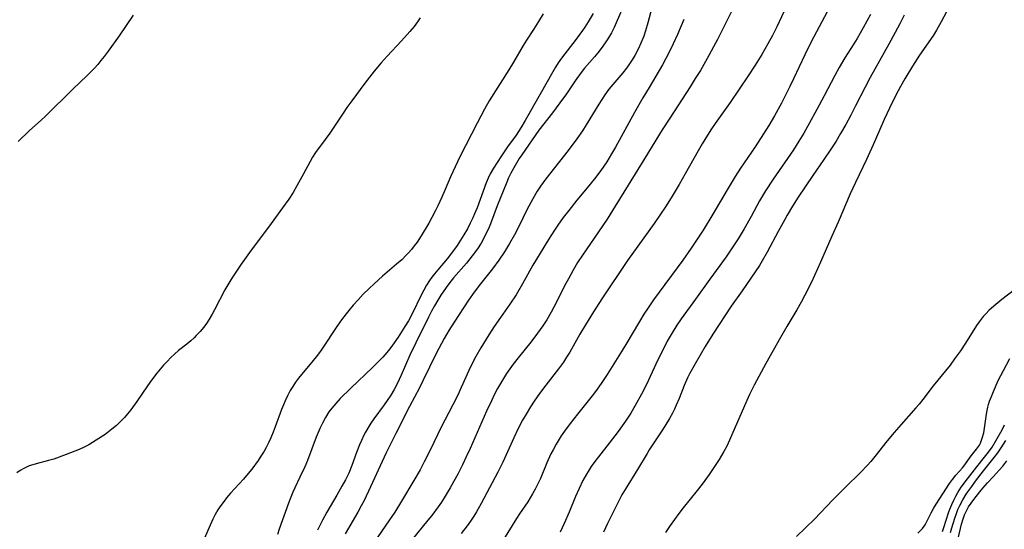
# Model space of a CAD drawing. Units: inches. Extents: x 2043446 to 2048900, y 237434 to 242891.
# Drawn here: x 2044886 to 2045025, y 239343 to 239415 of the extents above; entities that cross this region are included whole.
import ezdxf

# ---------------------------------------------------------------- set-up
doc = ezdxf.new("R2010")
doc.units = ezdxf.units.IN
doc.header["$MEASUREMENT"] = 0
doc.layers.add('c_33_T12S_R18E', color=122, linetype='Continuous')

msp = doc.modelspace()

# ---------------------------------------------------------------- linework, layer by layer
at = {"layer": 'c_33_T12S_R18E'}
for points in [[(2044971.59, 239417.1, 902), (2044970.34, 239414.21, 902), (2044970.02, 239413.53, 902), (2044969.65, 239412.79, 902), (2044969.23, 239412.06, 902), (2044968.78, 239411.36, 902), (2044968.22, 239410.57, 902), (2044967.75, 239409.97, 902), (2044967.26, 239409.38, 902), (2044965.85, 239407.79, 902), (2044965.38, 239407.2, 902), (2044964.54, 239406.02, 902), (2044963.3, 239404.2, 902), (2044962.37, 239402.91, 902), (2044961.33, 239401.52, 902), (2044959.41, 239399.04, 902), (2044957, 239395.6, 902), (2044956.64, 239395.05, 902), (2044956.25, 239394.42, 902), (2044955.87, 239393.77, 902), (2044955.46, 239392.98, 902), (2044955.16, 239392.36, 902), (2044954.89, 239391.73, 902), (2044953.54, 239388.39, 902), (2044952.58, 239385.87, 902), (2044952.3, 239385.17, 902), (2044951.92, 239384.33, 902), (2044951.62, 239383.73, 902), (2044951.29, 239383.14, 902), (2044950.77, 239382.32, 902), (2044950.04, 239381.32, 902), (2044949.21, 239380.31, 902), (2044947.4, 239378.25, 902), (2044946.72, 239377.39, 902), (2044946.36, 239376.88, 902), (2044945.62, 239375.78, 902), (2044945.17, 239375.09, 902), (2044944.7, 239374.31, 902), (2044944.27, 239373.53, 902), (2044943.86, 239372.72, 902), (2044942.06, 239369.09, 902), (2044941.24, 239367.32, 902), (2044940.01, 239364.52, 902), (2044939.42, 239363.29, 902), (2044939, 239362.49, 902), (2044938.54, 239361.7, 902), (2044938.04, 239360.93, 902), (2044937.63, 239360.35, 902), (2044936.15, 239358.38, 902), (2044935.72, 239357.75, 902), (2044935.43, 239357.29, 902), (2044934.98, 239356.49, 902), (2044934.75, 239356.05, 902), (2044934.4, 239355.3, 902), (2044934.15, 239354.7, 902), (2044933.73, 239353.62, 902), (2044933.06, 239351.79, 902), (2044932.62, 239350.73, 902), (2044932.39, 239350.24, 902), (2044932.14, 239349.75, 902), (2044931.66, 239348.86, 902), (2044930.94, 239347.59, 902), (2044929.55, 239345.2, 902), (2044928.91, 239344.06, 902), (2044928.21, 239342.66, 902)], [(2044975.71, 239417.77, 900), (2044974.8, 239414.19, 900), (2044974.45, 239413.04, 900), (2044974.2, 239412.3, 900), (2044973.8, 239411.3, 900), (2044973.48, 239410.59, 900), (2044972.94, 239409.58, 900), (2044972.58, 239408.98, 900), (2044972.2, 239408.39, 900), (2044971.76, 239407.78, 900), (2044971.25, 239407.13, 900), (2044969.85, 239405.51, 900), (2044969.29, 239404.82, 900), (2044968.72, 239404.03, 900), (2044967.88, 239402.72, 900), (2044966.11, 239399.79, 900), (2044965.57, 239398.95, 900), (2044964.79, 239397.84, 900), (2044963.57, 239396.21, 900), (2044960.42, 239392.19, 900), (2044959.65, 239391.14, 900), (2044959.2, 239390.47, 900), (2044958.55, 239389.37, 900), (2044957.74, 239387.84, 900), (2044956.67, 239385.65, 900), (2044955.97, 239384.28, 900), (2044955.3, 239383.09, 900), (2044954.57, 239381.9, 900), (2044953.79, 239380.74, 900), (2044952.9, 239379.53, 900), (2044951.2, 239377.4, 900), (2044950.28, 239376.2, 900), (2044949.52, 239375.11, 900), (2044947.48, 239371.99, 900), (2044946.75, 239370.8, 900), (2044946.09, 239369.67, 900), (2044945.32, 239368.28, 900), (2044944.55, 239366.82, 900), (2044943.98, 239365.65, 900), (2044943.08, 239363.73, 900), (2044942.58, 239362.72, 900), (2044941.2, 239360.12, 900), (2044939.25, 239356.32, 900), (2044938.53, 239354.89, 900), (2044937.91, 239353.57, 900), (2044935.42, 239348.17, 900), (2044934.74, 239346.77, 900), (2044934.39, 239346.09, 900), (2044933.9, 239345.21, 900), (2044932.11, 239342.15, 900)], [(2045000.81, 239417.13, 892), (2044998.19, 239412.21, 892), (2044997.64, 239411.12, 892), (2044996.93, 239409.68, 892), (2044995.33, 239406.28, 892), (2044994.81, 239405.21, 892), (2044993.61, 239402.88, 892), (2044992.62, 239401.09, 892), (2044991.82, 239399.72, 892), (2044991.1, 239398.56, 892), (2044989.9, 239396.72, 892), (2044987.87, 239393.71, 892), (2044987.11, 239392.52, 892), (2044985.97, 239390.63, 892), (2044983.96, 239387.2, 892), (2044982.58, 239384.98, 892), (2044980.88, 239382.41, 892), (2044979.71, 239380.72, 892), (2044978.93, 239379.63, 892), (2044976.38, 239376.21, 892), (2044975.6, 239375.14, 892), (2044974.82, 239374.01, 892), (2044974.22, 239373.1, 892), (2044973.6, 239372.1, 892), (2044971.69, 239368.86, 892), (2044970.94, 239367.61, 892), (2044969.03, 239364.6, 892), (2044968.19, 239363.33, 892), (2044967.39, 239362.22, 892), (2044966.93, 239361.61, 892), (2044964.85, 239359.03, 892), (2044963.81, 239357.7, 892), (2044963.02, 239356.61, 892), (2044962.58, 239355.96, 892), (2044961.86, 239354.81, 892), (2044961.42, 239354.01, 892), (2044961.13, 239353.43, 892), (2044960.54, 239352.15, 892), (2044959.63, 239349.97, 892), (2044959.33, 239349.29, 892), (2044958.92, 239348.45, 892), (2044958.53, 239347.77, 892), (2044957.85, 239346.67, 892), (2044956.7, 239344.97, 892), (2044956.27, 239344.3, 892), (2044953.46, 239339.76, 892)], [(2044960.03, 239415.47, 906), (2044959.39, 239414.36, 906), (2044958.66, 239413.23, 906), (2044957.67, 239411.74, 906), (2044957.21, 239411.01, 906), (2044955.85, 239408.66, 906), (2044955.17, 239407.54, 906), (2044952.43, 239403.21, 906), (2044951.74, 239402.04, 906), (2044950.7, 239400.04, 906), (2044948.29, 239395.31, 906), (2044947.6, 239393.91, 906), (2044946.96, 239392.48, 906), (2044946.23, 239390.69, 906), (2044945.76, 239389.62, 906), (2044945.18, 239388.37, 906), (2044944.85, 239387.72, 906), (2044944.34, 239386.76, 906), (2044943.89, 239385.97, 906), (2044942.82, 239384.18, 906), (2044942.24, 239383.29, 906), (2044941.86, 239382.75, 906), (2044941.45, 239382.22, 906), (2044941.01, 239381.72, 906), (2044940.77, 239381.47, 906), (2044940.08, 239380.8, 906), (2044939.36, 239380.16, 906), (2044937.39, 239378.46, 906), (2044936.18, 239377.39, 906), (2044935.48, 239376.73, 906), (2044934.67, 239375.92, 906), (2044933.93, 239375.15, 906), (2044933.23, 239374.37, 906), (2044932.62, 239373.65, 906), (2044932.25, 239373.19, 906), (2044931.46, 239372.11, 906), (2044930.67, 239370.95, 906), (2044929.2, 239368.74, 906), (2044928.71, 239368.03, 906), (2044928.19, 239367.34, 906), (2044927.43, 239366.37, 906), (2044925.96, 239364.62, 906), (2044925.54, 239364.09, 906), (2044925.12, 239363.52, 906), (2044924.72, 239362.93, 906), (2044924.38, 239362.35, 906), (2044923.99, 239361.63, 906), (2044923.64, 239360.89, 906), (2044923.4, 239360.34, 906), (2044923.14, 239359.66, 906), (2044922.26, 239357.23, 906), (2044921.98, 239356.5, 906), (2044921.64, 239355.7, 906), (2044921.31, 239355, 906), (2044920.97, 239354.32, 906), (2044920.67, 239353.79, 906), (2044920.15, 239352.96, 906), (2044919.83, 239352.49, 906), (2044918.93, 239351.27, 906), (2044918.18, 239350.36, 906), (2044917.76, 239349.87, 906), (2044915.94, 239347.89, 906), (2044915.38, 239347.22, 906), (2044915.04, 239346.78, 906), (2044914.44, 239345.94, 906), (2044914.17, 239345.52, 906), (2044913.79, 239344.87, 906), (2044913.45, 239344.22, 906), (2044913.06, 239343.38, 906), (2044911.94, 239340.77, 906)], [(2044967.06, 239415.52, 904), (2044966.39, 239414.34, 904), (2044965.91, 239413.58, 904), (2044965.58, 239413.1, 904), (2044964.69, 239411.88, 904), (2044962.62, 239409.22, 904), (2044962.15, 239408.54, 904), (2044961.76, 239407.95, 904), (2044961.37, 239407.29, 904), (2044959.62, 239404.13, 904), (2044957.49, 239400.42, 904), (2044956.87, 239399.37, 904), (2044956.21, 239398.37, 904), (2044955.01, 239396.69, 904), (2044954.15, 239395.43, 904), (2044953.52, 239394.5, 904), (2044953.01, 239393.71, 904), (2044952.57, 239392.9, 904), (2044952.28, 239392.28, 904), (2044952.01, 239391.64, 904), (2044950.7, 239388.11, 904), (2044950.35, 239387.26, 904), (2044950.11, 239386.7, 904), (2044949.74, 239385.93, 904), (2044949.34, 239385.17, 904), (2044948.83, 239384.29, 904), (2044947.88, 239382.8, 904), (2044947.12, 239381.71, 904), (2044946.51, 239380.94, 904), (2044945.16, 239379.36, 904), (2044944.69, 239378.79, 904), (2044944.34, 239378.33, 904), (2044944.01, 239377.87, 904), (2044943.58, 239377.2, 904), (2044943.18, 239376.5, 904), (2044942.81, 239375.78, 904), (2044941.55, 239373.17, 904), (2044941.04, 239372.2, 904), (2044940.54, 239371.37, 904), (2044939.57, 239369.88, 904), (2044938.8, 239368.76, 904), (2044938.41, 239368.22, 904), (2044937.99, 239367.7, 904), (2044937.42, 239367.06, 904), (2044937.01, 239366.63, 904), (2044935.95, 239365.59, 904), (2044932.9, 239362.68, 904), (2044931.41, 239361.21, 904), (2044930.79, 239360.55, 904), (2044930.21, 239359.86, 904), (2044929.83, 239359.34, 904), (2044929.34, 239358.57, 904), (2044928.91, 239357.77, 904), (2044928.58, 239357.08, 904), (2044928.04, 239355.78, 904), (2044926.78, 239352.48, 904), (2044926.41, 239351.6, 904), (2044925.74, 239350.13, 904), (2044925.02, 239348.65, 904), (2044924.73, 239348.02, 904), (2044924.44, 239347.33, 904), (2044924.13, 239346.5, 904), (2044922.82, 239342.83, 904), (2044922.55, 239342.05, 904)], [(2044986.99, 239416.62, 896), (2044985.22, 239413.07, 896), (2044984.6, 239411.86, 896), (2044983.15, 239409.18, 896), (2044982.19, 239407.49, 896), (2044981.48, 239406.32, 896), (2044980.75, 239405.17, 896), (2044977.87, 239400.75, 896), (2044976.82, 239399.12, 896), (2044974.36, 239395.09, 896), (2044971.99, 239391.32, 896), (2044970.19, 239388.35, 896), (2044969.03, 239386.51, 896), (2044967.83, 239384.71, 896), (2044966.08, 239382.21, 896), (2044965.56, 239381.44, 896), (2044964.89, 239380.39, 896), (2044964.27, 239379.34, 896), (2044963.59, 239378.12, 896), (2044963.22, 239377.43, 896), (2044961.53, 239374.09, 896), (2044961.15, 239373.39, 896), (2044960.53, 239372.32, 896), (2044960, 239371.49, 896), (2044959.25, 239370.44, 896), (2044958.27, 239369.18, 896), (2044956.48, 239366.95, 896), (2044955.79, 239366.05, 896), (2044955.32, 239365.4, 896), (2044954.88, 239364.75, 896), (2044954.28, 239363.81, 896), (2044953.59, 239362.62, 896), (2044953.14, 239361.77, 896), (2044952.72, 239360.91, 896), (2044952.05, 239359.46, 896), (2044949.74, 239354.19, 896), (2044949.19, 239353, 896), (2044948.64, 239351.88, 896), (2044947.98, 239350.58, 896), (2044947.39, 239349.48, 896), (2044946.92, 239348.64, 896), (2044946.23, 239347.48, 896), (2044945.69, 239346.64, 896), (2044945.21, 239345.95, 896), (2044944.33, 239344.76, 896), (2044943.78, 239344.06, 896), (2044941.54, 239341.34, 896)], [(2044993.97, 239415.72, 894), (2044992.95, 239413.64, 894), (2044992.34, 239412.42, 894), (2044991.7, 239411.23, 894), (2044990.84, 239409.72, 894), (2044989.91, 239408.22, 894), (2044988.92, 239406.72, 894), (2044986.37, 239402.97, 894), (2044984.28, 239400.02, 894), (2044983.77, 239399.26, 894), (2044983.2, 239398.37, 894), (2044982.45, 239397.14, 894), (2044981.86, 239396.13, 894), (2044980.06, 239392.91, 894), (2044979.18, 239391.38, 894), (2044978.06, 239389.5, 894), (2044977.29, 239388.27, 894), (2044976.59, 239387.22, 894), (2044975.67, 239385.91, 894), (2044971.93, 239380.68, 894), (2044968.3, 239375.3, 894), (2044967.12, 239373.45, 894), (2044965.99, 239371.62, 894), (2044965.2, 239370.28, 894), (2044963.77, 239367.77, 894), (2044963.33, 239367.05, 894), (2044962.89, 239366.37, 894), (2044962.21, 239365.42, 894), (2044960.4, 239363.11, 894), (2044959.51, 239361.94, 894), (2044958.76, 239360.87, 894), (2044958.22, 239360.05, 894), (2044957.61, 239359.02, 894), (2044957.13, 239358.16, 894), (2044956.52, 239356.98, 894), (2044955.89, 239355.68, 894), (2044954.35, 239352.27, 894), (2044953.65, 239350.85, 894), (2044951.3, 239346.44, 894), (2044950.63, 239345.27, 894), (2044950.25, 239344.65, 894), (2044949.78, 239343.95, 894), (2044949.29, 239343.26, 894), (2044948.47, 239342.18, 894)], [(2045016.88, 239415.74, 886), (2045016.16, 239414.35, 886), (2045015.47, 239413.15, 886), (2045015.05, 239412.47, 886), (2045014.64, 239411.85, 886), (2045013.1, 239409.63, 886), (2045012.09, 239408.08, 886), (2045011.01, 239406.28, 886), (2045010.41, 239405.21, 886), (2045009.77, 239403.98, 886), (2045008.86, 239402.15, 886), (2045008.1, 239400.55, 886), (2045007.47, 239399.17, 886), (2045006.53, 239396.99, 886), (2045005.6, 239394.91, 886), (2045004.07, 239391.69, 886), (2045003.33, 239390.1, 886), (2045001.62, 239386.09, 886), (2045000.74, 239384.13, 886), (2044999.12, 239380.44, 886), (2044997.84, 239377.64, 886), (2044996.92, 239375.8, 886), (2044996.39, 239374.8, 886), (2044995.78, 239373.74, 886), (2044994.37, 239371.37, 886), (2044993.49, 239369.85, 886), (2044991.42, 239366.15, 886), (2044990.44, 239364.35, 886), (2044989.79, 239363.12, 886), (2044989.12, 239361.78, 886), (2044988.73, 239360.93, 886), (2044986.3, 239355.35, 886), (2044985.91, 239354.53, 886), (2044985.5, 239353.76, 886), (2044984.85, 239352.65, 886), (2044984.38, 239351.92, 886), (2044983.42, 239350.52, 886), (2044982.43, 239349.15, 886), (2044981.76, 239348.27, 886), (2044979.77, 239345.83, 886), (2044979.16, 239345.03, 886), (2044977.94, 239343.33, 886), (2044977.26, 239342.33, 886)], [(2044942.69, 239414.88, 908), (2044942.32, 239414.34, 908), (2044941.83, 239413.69, 908), (2044941.24, 239412.98, 908), (2044940.85, 239412.54, 908), (2044940.04, 239411.64, 908), (2044938.05, 239409.51, 908), (2044937.2, 239408.55, 908), (2044936.21, 239407.37, 908), (2044935.52, 239406.51, 908), (2044934.89, 239405.69, 908), (2044933.06, 239403.21, 908), (2044932.37, 239402.25, 908), (2044931.81, 239401.44, 908), (2044929.94, 239398.62, 908), (2044929.3, 239397.72, 908), (2044927.95, 239395.9, 908), (2044927.52, 239395.24, 908), (2044927.16, 239394.63, 908), (2044926.25, 239392.88, 908), (2044925.32, 239391.2, 908), (2044924.78, 239390.28, 908), (2044924.17, 239389.32, 908), (2044923.3, 239388.09, 908), (2044921.66, 239385.91, 908), (2044918.61, 239381.79, 908), (2044917.46, 239380.17, 908), (2044916.31, 239378.47, 908), (2044915.99, 239377.97, 908), (2044915.17, 239376.54, 908), (2044913.7, 239373.73, 908), (2044913.37, 239373.13, 908), (2044912.88, 239372.32, 908), (2044912.54, 239371.79, 908), (2044912.17, 239371.29, 908), (2044911.66, 239370.67, 908), (2044911.11, 239370.09, 908), (2044910.8, 239369.79, 908), (2044910.35, 239369.38, 908), (2044909.78, 239368.9, 908), (2044908.63, 239367.98, 908), (2044908.07, 239367.5, 908), (2044907.53, 239367, 908), (2044907, 239366.47, 908), (2044906.49, 239365.91, 908), (2044905.54, 239364.8, 908), (2044904.8, 239363.83, 908), (2044904.23, 239363.02, 908), (2044902.75, 239360.83, 908), (2044901.88, 239359.64, 908), (2044901.44, 239359.09, 908), (2044900.98, 239358.56, 908), (2044900.45, 239357.98, 908), (2044899.88, 239357.44, 908), (2044899.22, 239356.89, 908), (2044898.28, 239356.18, 908), (2044897.02, 239355.35, 908), (2044895.95, 239354.72, 908), (2044895.32, 239354.39, 908), (2044894.61, 239354.06, 908), (2044893.39, 239353.55, 908), (2044891.79, 239352.95, 908), (2044891.04, 239352.7, 908), (2044890.29, 239352.48, 908), (2044888.55, 239352.04, 908), (2044888.06, 239351.89, 908), (2044887.57, 239351.72, 908), (2044886.82, 239351.38, 908), (2044886.31, 239351.08, 908), (2044885.83, 239350.74, 908)], [(2044902.23, 239415.26, 910), (2044900.24, 239412.37, 910), (2044898.68, 239410.18, 910), (2044898.12, 239409.42, 910), (2044897.68, 239408.86, 910), (2044897.22, 239408.32, 910), (2044896.76, 239407.8, 910), (2044896.25, 239407.26, 910), (2044895.76, 239406.78, 910), (2044893.71, 239404.84, 910), (2044889.84, 239401.04, 910), (2044889.23, 239400.47, 910), (2044887.59, 239399.03, 910), (2044885.99, 239397.47, 910)], [(2044979.84, 239414.68, 898), (2044978.97, 239412.56, 898), (2044978.36, 239411.23, 898), (2044978.03, 239410.53, 898), (2044977.33, 239409.16, 898), (2044976.84, 239408.26, 898), (2044976.38, 239407.46, 898), (2044974.95, 239405.09, 898), (2044974.08, 239403.62, 898), (2044972.92, 239401.57, 898), (2044970.23, 239396.66, 898), (2044969.67, 239395.7, 898), (2044968.99, 239394.59, 898), (2044968.16, 239393.36, 898), (2044967.28, 239392.19, 898), (2044966.25, 239390.92, 898), (2044964.79, 239389.18, 898), (2044963.63, 239387.75, 898), (2044962.86, 239386.75, 898), (2044962.09, 239385.66, 898), (2044961.63, 239384.97, 898), (2044960.77, 239383.64, 898), (2044959.45, 239381.48, 898), (2044958.59, 239380.01, 898), (2044957.12, 239377.41, 898), (2044956.21, 239375.86, 898), (2044955.33, 239374.53, 898), (2044954.01, 239372.66, 898), (2044953.14, 239371.4, 898), (2044952.38, 239370.22, 898), (2044951.25, 239368.36, 898), (2044950.55, 239367.15, 898), (2044949.98, 239366.05, 898), (2044949.56, 239365.17, 898), (2044948.47, 239362.76, 898), (2044947.93, 239361.63, 898), (2044947.29, 239360.34, 898), (2044945.6, 239357.09, 898), (2044944.14, 239354.02, 898), (2044943.26, 239352.29, 898), (2044942.67, 239351.2, 898), (2044941.8, 239349.66, 898), (2044940.06, 239346.76, 898), (2044939.1, 239345.23, 898), (2044938.38, 239344.13, 898), (2044935.5, 239339.95, 898)], [(2045006.19, 239415.37, 890), (2045005.12, 239413.46, 890), (2045004.28, 239411.99, 890), (2045003.83, 239411.25, 890), (2045002.57, 239409.27, 890), (2045001.76, 239407.91, 890), (2045001.13, 239406.75, 890), (2044999.65, 239403.92, 890), (2044998.61, 239401.95, 890), (2044997.55, 239400.02, 890), (2044996.76, 239398.65, 890), (2044996.07, 239397.5, 890), (2044995.3, 239396.3, 890), (2044992.47, 239392.17, 890), (2044991.39, 239390.51, 890), (2044990.55, 239389.09, 890), (2044989.35, 239386.9, 890), (2044988.37, 239385.17, 890), (2044987.53, 239383.75, 890), (2044986.78, 239382.61, 890), (2044985.81, 239381.19, 890), (2044983.51, 239378.06, 890), (2044981.49, 239375.22, 890), (2044979.46, 239372.44, 890), (2044978.86, 239371.56, 890), (2044978.2, 239370.49, 890), (2044977.53, 239369.3, 890), (2044976.88, 239368.05, 890), (2044976.2, 239366.66, 890), (2044974.58, 239363.21, 890), (2044973.89, 239361.84, 890), (2044973.02, 239360.24, 890), (2044972.37, 239359.16, 890), (2044971.63, 239358.02, 890), (2044971.17, 239357.36, 890), (2044970.61, 239356.6, 890), (2044969.34, 239354.95, 890), (2044967.82, 239353.03, 890), (2044967.29, 239352.34, 890), (2044966.81, 239351.66, 890), (2044966.35, 239350.96, 890), (2044966.13, 239350.58, 890), (2044965.64, 239349.68, 890), (2044965.09, 239348.53, 890), (2044964.6, 239347.41, 890), (2044963.7, 239345.23, 890), (2044962.99, 239343.63, 890), (2044962.42, 239342.4, 890)], [(2045010.92, 239415.29, 888), (2045010.3, 239414.04, 888), (2045009.67, 239412.83, 888), (2045008.77, 239411.17, 888), (2045006.15, 239406.48, 888), (2045005.42, 239405.11, 888), (2045004.07, 239402.48, 888), (2045003.38, 239401.17, 888), (2045002.68, 239399.86, 888), (2045001.96, 239398.59, 888), (2045001.33, 239397.53, 888), (2045000.5, 239396.23, 888), (2044999.62, 239394.94, 888), (2044998.03, 239392.65, 888), (2044996, 239389.6, 888), (2044995.19, 239388.33, 888), (2044994.44, 239387.08, 888), (2044994.08, 239386.47, 888), (2044993.16, 239384.79, 888), (2044991.63, 239381.88, 888), (2044990.92, 239380.63, 888), (2044990.52, 239379.98, 888), (2044988.09, 239376.43, 888), (2044986.55, 239374.24, 888), (2044983.97, 239370.3, 888), (2044982.87, 239368.55, 888), (2044981.44, 239366.12, 888), (2044980.67, 239364.69, 888), (2044980.39, 239364.14, 888), (2044979.9, 239363.06, 888), (2044979.19, 239361.25, 888), (2044978.79, 239360.29, 888), (2044978.52, 239359.71, 888), (2044978.24, 239359.15, 888), (2044977.82, 239358.39, 888), (2044977.18, 239357.34, 888), (2044976.68, 239356.54, 888), (2044974.98, 239353.98, 888), (2044974.67, 239353.49, 888), (2044973.32, 239351.22, 888), (2044971.58, 239348.39, 888), (2044971.14, 239347.64, 888), (2044970.76, 239346.92, 888), (2044970.12, 239345.69, 888), (2044969.08, 239343.59, 888), (2044968.51, 239342.38, 888)], [(2045026.5, 239376.53, 884), (2045024.71, 239375.21, 884), (2045023.56, 239374.27, 884), (2045022.86, 239373.63, 884), (2045022.46, 239373.22, 884), (2045022.08, 239372.79, 884), (2045021.51, 239372.04, 884), (2045021.14, 239371.51, 884), (2045019.58, 239369.04, 884), (2045018.85, 239367.94, 884), (2045018.04, 239366.81, 884), (2045017.4, 239365.95, 884), (2045016.74, 239365.13, 884), (2045015, 239363, 884), (2045013.55, 239361.08, 884), (2045013.04, 239360.44, 884), (2045012.59, 239359.91, 884), (2045010.5, 239357.58, 884), (2045009.49, 239356.42, 884), (2045008.54, 239355.26, 884), (2045006.8, 239353.04, 884), (2045006.21, 239352.34, 884), (2045005.77, 239351.83, 884), (2045004.78, 239350.79, 884), (2045002.67, 239348.73, 884), (2045000.87, 239346.95, 884), (2044998.26, 239344.22, 884), (2044995.76, 239341.8, 884)], [(2045012.85, 239342.25, 884), (2045013.49, 239342.89, 884), (2045013.88, 239343.44, 884), (2045014.12, 239343.88, 884), (2045014.73, 239345.11, 884), (2045015.06, 239345.73, 884), (2045015.42, 239346.35, 884), (2045017.32, 239349.26, 884), (2045017.73, 239349.83, 884), (2045018.23, 239350.41, 884), (2045018.74, 239350.98, 884), (2045019.16, 239351.47, 884), (2045019.34, 239351.7, 884), (2045020.38, 239353.16, 884), (2045021.13, 239354.1, 884), (2045021.52, 239354.67, 884), (2045021.67, 239354.95, 884), (2045021.94, 239355.64, 884), (2045022.14, 239356.4, 884), (2045022.31, 239357.37, 884), (2045022.53, 239359.02, 884), (2045022.61, 239359.55, 884), (2045022.7, 239359.99, 884), (2045022.81, 239360.38, 884), (2045022.95, 239360.84, 884), (2045023.22, 239361.53, 884), (2045023.51, 239362.22, 884), (2045024.19, 239363.75, 884), (2045024.91, 239365.18, 884), (2045025.82, 239366.88, 884)], [(2045016.32, 239342.5, 886), (2045016.53, 239343.03, 886), (2045017.18, 239345.11, 886), (2045017.36, 239345.62, 886), (2045017.62, 239346.28, 886), (2045017.92, 239346.92, 886), (2045018.2, 239347.45, 886), (2045018.5, 239347.98, 886), (2045018.97, 239348.71, 886), (2045019.85, 239349.9, 886), (2045021.16, 239351.58, 886), (2045022.27, 239352.95, 886), (2045022.83, 239353.68, 886), (2045023.33, 239354.39, 886), (2045024.04, 239355.57, 886), (2045024.73, 239356.82, 886), (2045025.07, 239357.52, 886)], [(2045017.44, 239342.34, 888), (2045017.65, 239342.98, 888), (2045018.07, 239344.38, 888), (2045018.28, 239345.02, 888), (2045018.5, 239345.58, 888), (2045018.75, 239346.14, 888), (2045019.19, 239346.96, 888), (2045019.68, 239347.75, 888), (2045019.9, 239348.08, 888), (2045020.44, 239348.84, 888), (2045021, 239349.59, 888), (2045022.12, 239351.04, 888), (2045023.63, 239352.9, 888), (2045024.13, 239353.58, 888), (2045024.61, 239354.28, 888), (2045025.25, 239355.32, 888)], [(2045018.53, 239341.52, 890), (2045019.02, 239343.5, 890), (2045019.24, 239344.27, 890), (2045019.45, 239344.84, 890), (2045019.65, 239345.3, 890), (2045020.01, 239345.95, 890), (2045020.36, 239346.48, 890), (2045020.74, 239347, 890), (2045021.57, 239348.07, 890), (2045022, 239348.59, 890), (2045022.65, 239349.33, 890), (2045023.45, 239350.18, 890), (2045024.33, 239351.15, 890), (2045024.81, 239351.71, 890), (2045025.4, 239352.43, 890)]]:
    msp.add_polyline3d(points, dxfattribs=at)

doc.saveas('drawing.dxf')
